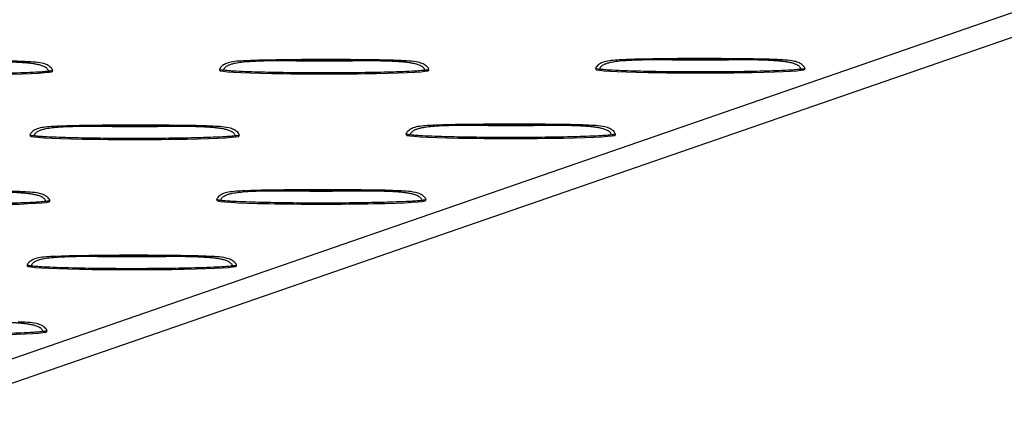
# Model space of a CAD drawing. Units: millimetres. Extents: x 0 to 420, y 0 to 297.
# Drawn here: x 356 to 383, y 117 to 128 of the extents above; entities that cross this region are included whole.
import ezdxf

# ---------------------------------------------------------------- set-up
doc = ezdxf.new("R2010")
doc.units = ezdxf.units.MM

msp = doc.modelspace()

# ---------------------------------------------------------------- linework, layer by layer
at = {"color": 7, "linetype": 'Continuous', "lineweight": 25}
for p, q in [((353.901, 117.66), (399.358, 133.401)), ((353.901, 116.99), (399.358, 132.73)), ((366.439, 126.462), (366.368, 126.467)), ((376.715, 126.489), (376.644, 126.494)), ((356.164, 126.435), (356.092, 126.44)), ((356.915, 126.176), (356.915, 126.202)), ((361.477, 126.229), (361.477, 126.203)), ((367.191, 126.203), (367.191, 126.229)), ((371.752, 126.257), (371.752, 126.23)), ((377.467, 126.23), (377.467, 126.257)), ((361.262, 124.67), (361.191, 124.674)), ((371.538, 124.697), (371.467, 124.701)), ((356.3, 124.437), (356.3, 124.41)), ((362.014, 124.41), (362.014, 124.437)), ((366.575, 124.464), (366.575, 124.437)), ((372.29, 124.437), (372.29, 124.464)), ((356.085, 122.877), (356.014, 122.881)), ((366.361, 122.904), (366.29, 122.908)), ((356.837, 122.617), (356.837, 122.644)), ((361.398, 122.671), (361.398, 122.644)), ((367.113, 122.644), (367.113, 122.671)), ((361.184, 121.111), (361.113, 121.116)), ((356.221, 120.878), (356.221, 120.852)), ((361.936, 120.852), (361.936, 120.878)), ((356.759, 119.059), (356.759, 119.086))]:
    msp.add_line(p, q, dxfattribs=at)
for centre in [(354.058, 126.176), (364.334, 126.203), (374.61, 126.23), (359.157, 124.41), (369.433, 124.437), (353.98, 122.617), (364.256, 122.644), (359.079, 120.852), (353.901, 119.059)]:
    msp.add_ellipse(centre, major_axis=(2.857, 0), ratio=0.034628, start_param=3.141483, end_param=6.283185, dxfattribs=at)
for points, knots in [([(356.164, 126.44), (356.065, 126.444), (355.81, 126.455), (355.343, 126.46), (354.628, 126.469), (353.701, 126.472), (352.801, 126.46), (352.232, 126.451), (352.033, 126.439), (352.019, 126.438)], [0, 0, 0, 0, 0.072075, 0.18519, 0.337856, 0.589401, 0.854249, 0.989325, 1, 1, 1, 1]), ([(356.092, 126.44), (356.082, 126.44), (356.072, 126.44), (356.03, 126.441), (355.998, 126.442), (355.934, 126.443), (355.902, 126.444), (355.839, 126.445), (355.807, 126.445), (355.743, 126.445), (355.711, 126.445), (355.663, 126.445), (355.647, 126.445), (355.615, 126.445), (355.599, 126.445), (355.552, 126.445), (355.52, 126.445), (355.456, 126.445), (355.424, 126.445), (355.377, 126.444), (355.361, 126.444), (355.329, 126.444), (355.313, 126.444), (355.297, 126.444)], [0, 0, 0, 0, 0.0192296, 0.0192296, 0.0794249, 0.0794249, 0.1396202, 0.1396202, 0.1998155, 0.1998155, 0.2600108, 0.2600108, 0.2900094, 0.2900094, 0.3200081, 0.3200081, 0.3800054, 0.3800054, 0.4400027, 0.4400027, 0.4700013, 0.4700013, 0.5, 0.5, 0.5, 0.5]), ([(355.297, 126.444), (355.313, 126.443), (355.329, 126.443), (355.361, 126.443), (355.377, 126.443), (355.424, 126.442), (355.456, 126.442), (355.52, 126.441), (355.552, 126.44), (355.599, 126.439), (355.615, 126.439), (355.647, 126.438), (355.663, 126.438), (355.711, 126.437), (355.743, 126.436), (355.807, 126.434), (355.839, 126.433), (355.903, 126.43), (355.934, 126.428), (355.998, 126.425), (356.03, 126.423), (356.078, 126.42), (356.094, 126.419), (356.127, 126.417), (356.143, 126.416), (356.192, 126.412), (356.225, 126.409), (356.29, 126.402), (356.322, 126.398), (356.386, 126.39), (356.417, 126.385), (356.465, 126.376), (356.481, 126.373), (356.515, 126.366), (356.531, 126.362), (356.58, 126.349), (356.612, 126.34), (356.66, 126.321), (356.676, 126.314), (356.699, 126.301), (356.707, 126.297), (356.722, 126.287), (356.73, 126.282), (356.745, 126.271), (356.752, 126.264), (356.766, 126.25), (356.772, 126.243), (356.784, 126.226), (356.789, 126.216), (356.796, 126.196), (356.798, 126.185), (356.798, 126.174)], [0, 0, 0, 0, 0.029999, 0.029999, 0.059997, 0.059997, 0.119995, 0.119995, 0.179992, 0.179992, 0.209991, 0.209991, 0.239989, 0.239989, 0.300185, 0.300185, 0.36038, 0.36038, 0.420575, 0.420575, 0.48077, 0.48077, 0.511237, 0.511237, 0.541704, 0.541704, 0.602638, 0.602638, 0.663572, 0.663572, 0.724506, 0.724506, 0.758943, 0.758943, 0.79338, 0.79338, 0.862253, 0.862253, 0.89669, 0.89669, 0.913908, 0.913908, 0.931127, 0.931127, 0.948345, 0.948345, 0.965563, 0.965563, 0.982782, 0.982782, 1, 1, 1, 1]), ([(362.279, 126.466), (362.133, 126.461), (361.926, 126.454), (361.678, 126.407), (361.567, 126.344), (361.51, 126.292), (361.487, 126.261), (361.478, 126.243), (361.477, 126.234), (361.477, 126.229)], [0, 0, 0, 0, 0.498134, 0.7046809, 0.8505917, 0.9312612, 0.9681692, 0.98481, 1, 1, 1, 1]), ([(361.593, 126.202), (361.593, 126.205), (361.593, 126.213), (361.595, 126.225), (361.599, 126.236), (361.604, 126.247), (361.612, 126.262), (361.625, 126.279), (361.649, 126.303), (361.684, 126.327), (361.739, 126.354), (361.813, 126.38), (361.931, 126.408), (362.095, 126.432), (362.28, 126.447), (362.467, 126.457), (362.656, 126.464), (362.83, 126.468), (362.981, 126.47), (363.057, 126.47), (363.095, 126.471)], [0, 0, 0, 0, 0.007813, 0.015548, 0.023284, 0.031089, 0.039014, 0.056008, 0.073819, 0.102951, 0.135681, 0.188543, 0.251512, 0.363026, 0.500039, 0.602206, 0.714312, 0.857145, 0.929398, 1, 1, 1, 1]), ([(366.44, 126.467), (366.341, 126.471), (366.086, 126.482), (365.619, 126.487), (364.903, 126.496), (363.977, 126.499), (363.077, 126.487), (362.508, 126.478), (362.309, 126.466), (362.294, 126.466)], [0, 0, 0, 0, 0.072075, 0.18519, 0.337856, 0.589401, 0.854249, 0.989325, 1, 1, 1, 1]), ([(362.294, 126.466), (362.296, 126.466), (362.561, 126.487), (362.828, 126.479), (363.095, 126.471)], [0, 0, 0, 0, 0.005595, 1, 1, 1, 1]), ([(363.095, 126.471), (363.507, 126.464), (363.92, 126.461), (364.747, 126.461), (365.16, 126.464), (365.573, 126.471)], [0, 0, 0, 0, 0.5, 0.5, 1, 1, 1, 1]), ([(366.368, 126.467), (366.358, 126.467), (366.348, 126.467), (366.306, 126.468), (366.274, 126.469), (366.21, 126.47), (366.178, 126.471), (366.115, 126.472), (366.083, 126.472), (366.019, 126.472), (365.987, 126.472), (365.939, 126.472), (365.923, 126.472), (365.891, 126.472), (365.875, 126.472), (365.828, 126.472), (365.796, 126.472), (365.732, 126.472), (365.7, 126.472), (365.652, 126.471), (365.637, 126.471), (365.605, 126.471), (365.589, 126.471), (365.573, 126.471)], [0, 0, 0, 0, 0.0192296, 0.0192296, 0.0794249, 0.0794249, 0.1396202, 0.1396202, 0.1998155, 0.1998155, 0.2600108, 0.2600108, 0.2900094, 0.2900094, 0.3200081, 0.3200081, 0.3800054, 0.3800054, 0.4400027, 0.4400027, 0.4700013, 0.4700013, 0.5, 0.5, 0.5, 0.5]), ([(365.573, 126.471), (365.589, 126.471), (365.605, 126.47), (365.637, 126.47), (365.652, 126.47), (365.7, 126.469), (365.732, 126.469), (365.796, 126.468), (365.828, 126.467), (365.875, 126.466), (365.891, 126.466), (365.923, 126.465), (365.939, 126.465), (365.987, 126.464), (366.019, 126.463), (366.083, 126.461), (366.115, 126.46), (366.178, 126.457), (366.21, 126.456), (366.274, 126.452), (366.306, 126.45), (366.354, 126.447), (366.37, 126.446), (366.403, 126.444), (366.419, 126.443), (366.468, 126.439), (366.501, 126.436), (366.566, 126.429), (366.598, 126.425), (366.662, 126.417), (366.693, 126.412), (366.74, 126.403), (366.757, 126.4), (366.791, 126.393), (366.807, 126.389), (366.856, 126.376), (366.888, 126.367), (366.936, 126.348), (366.952, 126.341), (366.975, 126.328), (366.983, 126.324), (366.998, 126.314), (367.006, 126.309), (367.021, 126.298), (367.028, 126.291), (367.042, 126.278), (367.048, 126.27), (367.06, 126.253), (367.065, 126.243), (367.072, 126.223), (367.074, 126.212), (367.074, 126.201)], [0, 0, 0, 0, 0.029999, 0.029999, 0.059997, 0.059997, 0.119995, 0.119995, 0.179992, 0.179992, 0.209991, 0.209991, 0.239989, 0.239989, 0.300185, 0.300185, 0.36038, 0.36038, 0.420575, 0.420575, 0.48077, 0.48077, 0.511237, 0.511237, 0.541704, 0.541704, 0.602638, 0.602638, 0.663572, 0.663572, 0.724506, 0.724506, 0.758943, 0.758943, 0.79338, 0.79338, 0.862253, 0.862253, 0.89669, 0.89669, 0.913908, 0.913908, 0.931127, 0.931127, 0.948345, 0.948345, 0.965563, 0.965563, 0.982782, 0.982782, 1, 1, 1, 1]), ([(367.191, 126.23), (367.19, 126.234), (367.188, 126.252), (367.164, 126.283), (367.117, 126.331), (367.032, 126.387), (366.789, 126.458), (366.571, 126.462), (366.4, 126.466)], [0, 0, 0, 0, 0.0145308, 0.063276, 0.1324651, 0.2499142, 0.4139839, 1, 1, 1, 1]), ([(372.555, 126.493), (372.409, 126.488), (372.202, 126.481), (371.954, 126.434), (371.843, 126.371), (371.786, 126.319), (371.763, 126.288), (371.754, 126.27), (371.753, 126.261), (371.752, 126.256)], [0, 0, 0, 0, 0.498134, 0.704681, 0.850592, 0.931261, 0.968169, 0.98481, 1, 1, 1, 1]), ([(371.869, 126.229), (371.869, 126.232), (371.869, 126.24), (371.871, 126.252), (371.875, 126.263), (371.88, 126.274), (371.888, 126.289), (371.901, 126.306), (371.925, 126.33), (371.96, 126.354), (372.015, 126.381), (372.089, 126.407), (372.207, 126.435), (372.371, 126.459), (372.556, 126.474), (372.742, 126.485), (372.932, 126.491), (373.106, 126.495), (373.257, 126.497), (373.333, 126.497), (373.37, 126.498)], [0, 0, 0, 0, 0.007813, 0.015548, 0.023284, 0.031089, 0.039014, 0.056008, 0.073819, 0.102951, 0.135681, 0.188543, 0.251512, 0.363026, 0.500039, 0.602206, 0.714312, 0.857145, 0.929398, 1, 1, 1, 1]), ([(376.716, 126.494), (376.617, 126.498), (376.362, 126.509), (375.894, 126.514), (375.179, 126.523), (374.253, 126.526), (373.353, 126.514), (372.784, 126.505), (372.585, 126.493), (372.57, 126.493)], [0, 0, 0, 0, 0.072075, 0.18519, 0.337856, 0.589401, 0.854249, 0.989325, 1, 1, 1, 1]), ([(372.57, 126.493), (372.572, 126.494), (372.837, 126.514), (373.104, 126.506), (373.37, 126.498)], [0, 0, 0, 0, 0.005595, 1, 1, 1, 1]), ([(373.37, 126.498), (373.783, 126.491), (374.196, 126.488), (375.023, 126.488), (375.436, 126.491), (375.849, 126.498)], [0, 0, 0, 0, 0.5, 0.5, 1, 1, 1, 1]), ([(376.644, 126.494), (376.634, 126.494), (376.624, 126.494), (376.582, 126.496), (376.55, 126.496), (376.486, 126.498), (376.454, 126.498), (376.39, 126.499), (376.358, 126.499), (376.295, 126.499), (376.263, 126.499), (376.215, 126.499), (376.199, 126.499), (376.167, 126.499), (376.151, 126.499), (376.103, 126.499), (376.072, 126.499), (376.008, 126.499), (375.976, 126.499), (375.928, 126.498), (375.912, 126.498), (375.881, 126.498), (375.865, 126.498), (375.849, 126.498)], [0, 0, 0, 0, 0.0192296, 0.0192296, 0.0794249, 0.0794249, 0.1396202, 0.1396202, 0.1998155, 0.1998155, 0.2600108, 0.2600108, 0.2900094, 0.2900094, 0.3200081, 0.3200081, 0.3800054, 0.3800054, 0.4400027, 0.4400027, 0.4700013, 0.4700013, 0.5, 0.5, 0.5, 0.5]), ([(375.849, 126.498), (375.865, 126.498), (375.881, 126.497), (375.912, 126.497), (375.928, 126.497), (375.976, 126.496), (376.008, 126.496), (376.072, 126.495), (376.103, 126.495), (376.151, 126.494), (376.167, 126.493), (376.199, 126.492), (376.215, 126.492), (376.263, 126.491), (376.295, 126.49), (376.359, 126.488), (376.39, 126.487), (376.454, 126.484), (376.486, 126.483), (376.55, 126.479), (376.582, 126.477), (376.63, 126.474), (376.646, 126.473), (376.678, 126.471), (376.695, 126.47), (376.744, 126.466), (376.776, 126.463), (376.842, 126.456), (376.874, 126.452), (376.937, 126.444), (376.969, 126.439), (377.016, 126.43), (377.033, 126.427), (377.067, 126.42), (377.083, 126.416), (377.132, 126.404), (377.164, 126.394), (377.212, 126.375), (377.228, 126.368), (377.251, 126.356), (377.259, 126.351), (377.274, 126.342), (377.282, 126.336), (377.297, 126.325), (377.304, 126.319), (377.318, 126.305), (377.324, 126.297), (377.336, 126.28), (377.34, 126.27), (377.347, 126.25), (377.349, 126.239), (377.349, 126.228)], [0, 0, 0, 0, 0.029999, 0.029999, 0.059997, 0.059997, 0.119995, 0.119995, 0.179992, 0.179992, 0.209991, 0.209991, 0.239989, 0.239989, 0.300185, 0.300185, 0.36038, 0.36038, 0.420575, 0.420575, 0.48077, 0.48077, 0.511237, 0.511237, 0.541704, 0.541704, 0.602638, 0.602638, 0.663572, 0.663572, 0.724506, 0.724506, 0.758943, 0.758943, 0.79338, 0.79338, 0.862253, 0.862253, 0.89669, 0.89669, 0.913908, 0.913908, 0.931127, 0.931127, 0.948345, 0.948345, 0.965563, 0.965563, 0.982782, 0.982782, 1, 1, 1, 1]), ([(377.467, 126.257), (377.466, 126.261), (377.464, 126.279), (377.44, 126.311), (377.393, 126.358), (377.308, 126.414), (377.065, 126.485), (376.847, 126.489), (376.676, 126.493)], [0, 0, 0, 0, 0.0145308, 0.063276, 0.1324651, 0.2499142, 0.4139839, 1, 1, 1, 1]), ([(356.798, 126.174), (356.743, 126.168), (356.687, 126.163), (356.574, 126.155), (356.518, 126.152), (356.347, 126.143), (356.234, 126.138), (355.891, 126.126), (355.662, 126.12), (355.203, 126.111), (354.974, 126.108), (354.516, 126.104), (354.286, 126.103), (353.828, 126.103), (353.599, 126.104), (353.14, 126.108), (352.91, 126.111), (352.452, 126.12), (352.223, 126.126), (351.881, 126.138), (351.768, 126.143), (351.598, 126.152), (351.541, 126.155), (351.457, 126.161), (351.429, 126.164), (351.373, 126.168), (351.345, 126.171), (351.317, 126.174)], [0, 0, 0, 0, 0.03125, 0.03125, 0.0625, 0.0625, 0.125, 0.125, 0.25, 0.25, 0.375, 0.375, 0.5, 0.5, 0.625, 0.625, 0.75, 0.75, 0.875, 0.875, 0.9375, 0.9375, 0.96875, 0.96875, 0.984375, 0.984375, 1, 1, 1, 1]), ([(356.915, 126.203), (356.914, 126.207), (356.912, 126.225), (356.888, 126.256), (356.841, 126.303), (356.756, 126.36), (356.513, 126.431), (356.295, 126.435), (356.124, 126.439)], [0, 0, 0, 0, 0.014531, 0.063276, 0.132465, 0.249914, 0.413984, 1, 1, 1, 1]), ([(356.915, 126.202), (356.915, 126.202), (356.916, 126.201), (356.913, 126.199), (356.905, 126.193), (356.868, 126.183), (356.828, 126.178), (356.798, 126.174)], [0, 0, 0, 0, 0.000573, 0.070676, 0.149021, 0.3513, 1, 1, 1, 1]), ([(361.593, 126.202), (361.562, 126.205), (361.523, 126.21), (361.487, 126.22), (361.478, 126.226), (361.477, 126.228), (361.477, 126.229)], [0, 0, 0, 0, 0.649062, 0.851494, 0.929999, 1, 1, 1, 1]), ([(367.074, 126.201), (367.019, 126.195), (366.963, 126.19), (366.85, 126.182), (366.794, 126.179), (366.623, 126.17), (366.509, 126.165), (366.167, 126.153), (365.937, 126.147), (365.479, 126.138), (365.25, 126.135), (364.792, 126.131), (364.562, 126.131), (364.104, 126.131), (363.874, 126.131), (363.416, 126.135), (363.186, 126.138), (362.728, 126.147), (362.499, 126.153), (362.157, 126.165), (362.044, 126.17), (361.874, 126.179), (361.817, 126.182), (361.733, 126.188), (361.705, 126.191), (361.649, 126.196), (361.621, 126.198), (361.593, 126.202)], [0, 0, 0, 0, 0.03125, 0.03125, 0.0625, 0.0625, 0.125, 0.125, 0.25, 0.25, 0.375, 0.375, 0.5, 0.5, 0.625, 0.625, 0.75, 0.75, 0.875, 0.875, 0.9375, 0.9375, 0.96875, 0.96875, 0.984375, 0.984375, 1, 1, 1, 1]), ([(367.191, 126.229), (367.191, 126.229), (367.191, 126.228), (367.189, 126.226), (367.181, 126.22), (367.144, 126.21), (367.104, 126.205), (367.074, 126.201)], [0, 0, 0, 0, 0.000573, 0.070676, 0.149021, 0.3513, 1, 1, 1, 1]), ([(371.869, 126.229), (371.838, 126.232), (371.798, 126.237), (371.763, 126.248), (371.754, 126.253), (371.753, 126.255), (371.752, 126.257)], [0, 0, 0, 0, 0.649062, 0.851494, 0.929999, 1, 1, 1, 1]), ([(377.349, 126.228), (377.295, 126.222), (377.239, 126.218), (377.126, 126.209), (377.07, 126.206), (376.899, 126.197), (376.785, 126.192), (376.443, 126.18), (376.213, 126.174), (375.755, 126.165), (375.526, 126.162), (375.068, 126.159), (374.838, 126.158), (374.38, 126.158), (374.15, 126.159), (373.692, 126.162), (373.462, 126.165), (373.004, 126.174), (372.775, 126.18), (372.433, 126.192), (372.319, 126.197), (372.15, 126.206), (372.093, 126.209), (372.009, 126.216), (371.98, 126.218), (371.924, 126.223), (371.896, 126.225), (371.869, 126.229)], [0, 0, 0, 0, 0.03125, 0.03125, 0.0625, 0.0625, 0.125, 0.125, 0.25, 0.25, 0.375, 0.375, 0.5, 0.5, 0.625, 0.625, 0.75, 0.75, 0.875, 0.875, 0.9375, 0.9375, 0.96875, 0.96875, 0.984375, 0.984375, 1, 1, 1, 1]), ([(377.467, 126.257), (377.467, 126.257), (377.467, 126.255), (377.465, 126.253), (377.457, 126.247), (377.42, 126.237), (377.38, 126.232), (377.349, 126.228)], [0, 0, 0, 0, 0.000573, 0.070676, 0.149021, 0.3513, 1, 1, 1, 1]), ([(357.102, 124.673), (356.956, 124.668), (356.749, 124.662), (356.501, 124.615), (356.39, 124.551), (356.333, 124.5), (356.31, 124.468), (356.301, 124.45), (356.3, 124.441), (356.3, 124.437)], [0, 0, 0, 0, 0.498134, 0.7046809, 0.8505917, 0.9312612, 0.9681692, 0.98481, 1, 1, 1, 1]), ([(356.416, 124.409), (356.416, 124.413), (356.416, 124.42), (356.418, 124.432), (356.422, 124.443), (356.427, 124.454), (356.435, 124.469), (356.448, 124.487), (356.472, 124.51), (356.507, 124.534), (356.562, 124.561), (356.636, 124.587), (356.754, 124.615), (356.918, 124.639), (357.103, 124.655), (357.289, 124.665), (357.479, 124.671), (357.653, 124.675), (357.804, 124.677), (357.88, 124.678), (357.918, 124.678)], [0, 0, 0, 0, 0.0078128, 0.0155477, 0.0232839, 0.0310886, 0.0390139, 0.0560077, 0.0738192, 0.1029513, 0.135681, 0.188543, 0.2515124, 0.3630264, 0.5000385, 0.6022064, 0.7143121, 0.8571445, 0.9293983, 1, 1, 1, 1]), ([(361.263, 124.674), (361.164, 124.679), (360.909, 124.69), (360.442, 124.695), (359.726, 124.703), (358.8, 124.706), (357.9, 124.694), (357.331, 124.685), (357.132, 124.674), (357.117, 124.673)], [0, 0, 0, 0, 0.072075, 0.18519, 0.337856, 0.589401, 0.854249, 0.989325, 1, 1, 1, 1]), ([(357.117, 124.674), (357.119, 124.674), (357.384, 124.694), (357.651, 124.686), (357.918, 124.678)], [0, 0, 0, 0, 0.005595, 1, 1, 1, 1]), ([(357.918, 124.678), (358.33, 124.671), (358.743, 124.668), (359.57, 124.668), (359.983, 124.671), (360.396, 124.678)], [0, 0, 0, 0, 0.5, 0.5, 1, 1, 1, 1]), ([(361.191, 124.674), (361.181, 124.674), (361.171, 124.675), (361.129, 124.676), (361.097, 124.677), (361.033, 124.678), (361.001, 124.678), (360.937, 124.679), (360.906, 124.679), (360.842, 124.679), (360.81, 124.68), (360.762, 124.68), (360.746, 124.68), (360.714, 124.68), (360.698, 124.68), (360.651, 124.68), (360.619, 124.679), (360.555, 124.679), (360.523, 124.679), (360.475, 124.679), (360.46, 124.678), (360.428, 124.678), (360.412, 124.678), (360.396, 124.678)], [0, 0, 0, 0, 0.0192296, 0.0192296, 0.0794249, 0.0794249, 0.1396202, 0.1396202, 0.1998155, 0.1998155, 0.2600108, 0.2600108, 0.2900094, 0.2900094, 0.3200081, 0.3200081, 0.3800054, 0.3800054, 0.4400027, 0.4400027, 0.4700013, 0.4700013, 0.5, 0.5, 0.5, 0.5]), ([(360.396, 124.678), (360.412, 124.678), (360.428, 124.678), (360.46, 124.677), (360.475, 124.677), (360.523, 124.677), (360.555, 124.676), (360.619, 124.675), (360.651, 124.675), (360.698, 124.674), (360.714, 124.673), (360.746, 124.673), (360.762, 124.672), (360.81, 124.671), (360.842, 124.67), (360.906, 124.668), (360.938, 124.667), (361.001, 124.664), (361.033, 124.663), (361.097, 124.66), (361.129, 124.658), (361.177, 124.655), (361.193, 124.654), (361.225, 124.651), (361.242, 124.65), (361.291, 124.646), (361.324, 124.643), (361.389, 124.636), (361.421, 124.632), (361.485, 124.624), (361.516, 124.619), (361.563, 124.611), (361.58, 124.607), (361.614, 124.6), (361.63, 124.596), (361.679, 124.584), (361.711, 124.574), (361.759, 124.555), (361.775, 124.548), (361.798, 124.536), (361.806, 124.531), (361.821, 124.522), (361.829, 124.517), (361.844, 124.505), (361.851, 124.499), (361.865, 124.485), (361.871, 124.477), (361.883, 124.46), (361.888, 124.451), (361.895, 124.43), (361.897, 124.42), (361.897, 124.409)], [0, 0, 0, 0, 0.029999, 0.029999, 0.059997, 0.059997, 0.119995, 0.119995, 0.179992, 0.179992, 0.209991, 0.209991, 0.239989, 0.239989, 0.300185, 0.300185, 0.36038, 0.36038, 0.420575, 0.420575, 0.48077, 0.48077, 0.511237, 0.511237, 0.541704, 0.541704, 0.602638, 0.602638, 0.663572, 0.663572, 0.724506, 0.724506, 0.758943, 0.758943, 0.79338, 0.79338, 0.862253, 0.862253, 0.89669, 0.89669, 0.913908, 0.913908, 0.931127, 0.931127, 0.948345, 0.948345, 0.965563, 0.965563, 0.982782, 0.982782, 1, 1, 1, 1]), ([(362.014, 124.437), (362.013, 124.441), (362.011, 124.459), (361.987, 124.491), (361.94, 124.538), (361.855, 124.594), (361.612, 124.665), (361.394, 124.67), (361.223, 124.673)], [0, 0, 0, 0, 0.014531, 0.063276, 0.132465, 0.249914, 0.413984, 1, 1, 1, 1]), ([(367.378, 124.7), (367.232, 124.696), (367.025, 124.689), (366.777, 124.642), (366.666, 124.579), (366.609, 124.527), (366.586, 124.495), (366.577, 124.477), (366.576, 124.468), (366.575, 124.464)], [0, 0, 0, 0, 0.498134, 0.7046809, 0.8505917, 0.9312612, 0.9681692, 0.98481, 1, 1, 1, 1]), ([(366.692, 124.436), (366.692, 124.44), (366.692, 124.448), (366.694, 124.459), (366.698, 124.47), (366.703, 124.481), (366.711, 124.496), (366.724, 124.514), (366.748, 124.537), (366.783, 124.561), (366.837, 124.588), (366.912, 124.614), (367.03, 124.642), (367.194, 124.666), (367.379, 124.682), (367.565, 124.692), (367.755, 124.698), (367.928, 124.702), (368.08, 124.704), (368.156, 124.705), (368.193, 124.705)], [0, 0, 0, 0, 0.007813, 0.015548, 0.023284, 0.031089, 0.039014, 0.056008, 0.073819, 0.102951, 0.135681, 0.188543, 0.251512, 0.363026, 0.500039, 0.602206, 0.714312, 0.857145, 0.929398, 1, 1, 1, 1]), ([(371.539, 124.701), (371.44, 124.706), (371.185, 124.717), (370.717, 124.722), (370.002, 124.73), (369.076, 124.733), (368.176, 124.721), (367.607, 124.712), (367.408, 124.701), (367.393, 124.7)], [0, 0, 0, 0, 0.072075, 0.18519, 0.337856, 0.589401, 0.854249, 0.989325, 1, 1, 1, 1]), ([(367.393, 124.701), (367.395, 124.701), (367.66, 124.721), (367.927, 124.713), (368.193, 124.705)], [0, 0, 0, 0, 0.005595, 1, 1, 1, 1]), ([(368.193, 124.705), (368.606, 124.698), (369.019, 124.695), (369.846, 124.695), (370.259, 124.698), (370.672, 124.705)], [0, 0, 0, 0, 0.5, 0.5, 1, 1, 1, 1]), ([(371.467, 124.701), (371.457, 124.701), (371.447, 124.702), (371.405, 124.703), (371.373, 124.704), (371.309, 124.705), (371.277, 124.705), (371.213, 124.706), (371.181, 124.706), (371.118, 124.707), (371.086, 124.707), (371.038, 124.707), (371.022, 124.707), (370.99, 124.707), (370.974, 124.707), (370.926, 124.707), (370.895, 124.706), (370.831, 124.706), (370.799, 124.706), (370.751, 124.706), (370.735, 124.706), (370.704, 124.705), (370.688, 124.705), (370.672, 124.705)], [0, 0, 0, 0, 0.0192296, 0.0192296, 0.0794249, 0.0794249, 0.1396202, 0.1396202, 0.1998155, 0.1998155, 0.2600108, 0.2600108, 0.2900094, 0.2900094, 0.3200081, 0.3200081, 0.3800054, 0.3800054, 0.4400027, 0.4400027, 0.4700013, 0.4700013, 0.5, 0.5, 0.5, 0.5]), ([(370.672, 124.705), (370.688, 124.705), (370.704, 124.705), (370.735, 124.704), (370.751, 124.704), (370.799, 124.704), (370.831, 124.703), (370.895, 124.702), (370.926, 124.702), (370.974, 124.701), (370.99, 124.7), (371.022, 124.7), (371.038, 124.699), (371.086, 124.698), (371.118, 124.697), (371.181, 124.695), (371.213, 124.694), (371.277, 124.691), (371.309, 124.69), (371.373, 124.687), (371.405, 124.685), (371.453, 124.682), (371.469, 124.681), (371.501, 124.678), (371.518, 124.677), (371.567, 124.673), (371.599, 124.67), (371.665, 124.663), (371.697, 124.66), (371.76, 124.651), (371.792, 124.646), (371.839, 124.638), (371.856, 124.634), (371.89, 124.627), (371.906, 124.623), (371.955, 124.611), (371.987, 124.601), (372.035, 124.582), (372.051, 124.575), (372.074, 124.563), (372.082, 124.558), (372.097, 124.549), (372.105, 124.544), (372.12, 124.532), (372.127, 124.526), (372.141, 124.512), (372.147, 124.504), (372.158, 124.487), (372.163, 124.478), (372.17, 124.457), (372.172, 124.447), (372.172, 124.436)], [0, 0, 0, 0, 0.029999, 0.029999, 0.059997, 0.059997, 0.119995, 0.119995, 0.179992, 0.179992, 0.209991, 0.209991, 0.239989, 0.239989, 0.300185, 0.300185, 0.36038, 0.36038, 0.420575, 0.420575, 0.48077, 0.48077, 0.511237, 0.511237, 0.541704, 0.541704, 0.602638, 0.602638, 0.663572, 0.663572, 0.724506, 0.724506, 0.758943, 0.758943, 0.79338, 0.79338, 0.862253, 0.862253, 0.89669, 0.89669, 0.913908, 0.913908, 0.931127, 0.931127, 0.948345, 0.948345, 0.965563, 0.965563, 0.982782, 0.982782, 1, 1, 1, 1]), ([(372.29, 124.464), (372.289, 124.468), (372.287, 124.486), (372.263, 124.518), (372.216, 124.565), (372.131, 124.621), (371.888, 124.692), (371.67, 124.697), (371.499, 124.7)], [0, 0, 0, 0, 0.014531, 0.063276, 0.132465, 0.249914, 0.413984, 1, 1, 1, 1]), ([(356.416, 124.409), (356.385, 124.413), (356.346, 124.417), (356.31, 124.428), (356.301, 124.433), (356.3, 124.436), (356.3, 124.437)], [0, 0, 0, 0, 0.649062, 0.851494, 0.929999, 1, 1, 1, 1]), ([(361.897, 124.409), (361.842, 124.402), (361.786, 124.398), (361.673, 124.39), (361.617, 124.386), (361.446, 124.377), (361.332, 124.372), (360.99, 124.36), (360.76, 124.354), (360.302, 124.346), (360.073, 124.343), (359.615, 124.339), (359.385, 124.338), (358.927, 124.338), (358.697, 124.339), (358.239, 124.343), (358.009, 124.346), (357.551, 124.354), (357.322, 124.36), (356.98, 124.372), (356.867, 124.377), (356.697, 124.386), (356.64, 124.39), (356.556, 124.396), (356.527, 124.398), (356.471, 124.403), (356.444, 124.406), (356.416, 124.409)], [0, 0, 0, 0, 0.03125, 0.03125, 0.0625, 0.0625, 0.125, 0.125, 0.25, 0.25, 0.375, 0.375, 0.5, 0.5, 0.625, 0.625, 0.75, 0.75, 0.875, 0.875, 0.9375, 0.9375, 0.96875, 0.96875, 0.984375, 0.984375, 1, 1, 1, 1]), ([(362.014, 124.437), (362.014, 124.437), (362.014, 124.436), (362.012, 124.433), (362.004, 124.428), (361.967, 124.417), (361.927, 124.412), (361.897, 124.409)], [0, 0, 0, 0, 0.000573, 0.070676, 0.149021, 0.3513, 1, 1, 1, 1]), ([(366.692, 124.436), (366.661, 124.44), (366.621, 124.445), (366.586, 124.455), (366.577, 124.46), (366.576, 124.463), (366.575, 124.464)], [0, 0, 0, 0, 0.649062, 0.851494, 0.929999, 1, 1, 1, 1]), ([(372.172, 124.436), (372.118, 124.429), (372.062, 124.425), (371.949, 124.417), (371.892, 124.413), (371.722, 124.404), (371.608, 124.399), (371.266, 124.387), (371.036, 124.381), (370.578, 124.373), (370.349, 124.37), (369.89, 124.366), (369.661, 124.365), (369.203, 124.365), (368.973, 124.366), (368.515, 124.37), (368.285, 124.373), (367.827, 124.381), (367.598, 124.387), (367.256, 124.399), (367.142, 124.404), (366.972, 124.413), (366.916, 124.417), (366.831, 124.423), (366.803, 124.425), (366.747, 124.43), (366.719, 124.433), (366.692, 124.436)], [0, 0, 0, 0, 0.03125, 0.03125, 0.0625, 0.0625, 0.125, 0.125, 0.25, 0.25, 0.375, 0.375, 0.5, 0.5, 0.625, 0.625, 0.75, 0.75, 0.875, 0.875, 0.9375, 0.9375, 0.96875, 0.96875, 0.984375, 0.984375, 1, 1, 1, 1]), ([(372.29, 124.464), (372.29, 124.464), (372.29, 124.463), (372.288, 124.46), (372.28, 124.455), (372.243, 124.444), (372.203, 124.439), (372.172, 124.436)], [0, 0, 0, 0, 0.000573, 0.070676, 0.149021, 0.3513, 1, 1, 1, 1]), ([(356.086, 122.882), (355.987, 122.886), (355.732, 122.897), (355.264, 122.902), (354.549, 122.91), (353.623, 122.914), (352.723, 122.901), (352.154, 122.892), (351.955, 122.881), (351.94, 122.88)], [0, 0, 0, 0, 0.072075, 0.18519, 0.337856, 0.589401, 0.854249, 0.989325, 1, 1, 1, 1]), ([(356.014, 122.881), (356.004, 122.882), (355.994, 122.882), (355.952, 122.883), (355.92, 122.884), (355.856, 122.885), (355.824, 122.885), (355.76, 122.886), (355.728, 122.886), (355.665, 122.887), (355.633, 122.887), (355.585, 122.887), (355.569, 122.887), (355.537, 122.887), (355.521, 122.887), (355.473, 122.887), (355.442, 122.887), (355.378, 122.886), (355.346, 122.886), (355.298, 122.886), (355.282, 122.886), (355.251, 122.886), (355.235, 122.885), (355.219, 122.885)], [0, 0, 0, 0, 0.0192296, 0.0192296, 0.0794249, 0.0794249, 0.1396202, 0.1396202, 0.1998155, 0.1998155, 0.2600108, 0.2600108, 0.2900094, 0.2900094, 0.3200081, 0.3200081, 0.3800054, 0.3800054, 0.4400027, 0.4400027, 0.4700013, 0.4700013, 0.5, 0.5, 0.5, 0.5]), ([(355.219, 122.885), (355.235, 122.885), (355.251, 122.885), (355.282, 122.885), (355.298, 122.885), (355.346, 122.884), (355.378, 122.884), (355.442, 122.883), (355.473, 122.882), (355.521, 122.881), (355.537, 122.881), (355.569, 122.88), (355.585, 122.88), (355.633, 122.878), (355.665, 122.877), (355.729, 122.875), (355.76, 122.874), (355.824, 122.872), (355.856, 122.87), (355.92, 122.867), (355.952, 122.865), (356, 122.862), (356.016, 122.861), (356.048, 122.858), (356.065, 122.857), (356.114, 122.853), (356.147, 122.85), (356.212, 122.844), (356.244, 122.84), (356.308, 122.831), (356.339, 122.826), (356.386, 122.818), (356.403, 122.815), (356.437, 122.807), (356.453, 122.804), (356.502, 122.791), (356.534, 122.781), (356.582, 122.763), (356.598, 122.755), (356.621, 122.743), (356.629, 122.739), (356.644, 122.729), (356.652, 122.724), (356.667, 122.712), (356.674, 122.706), (356.688, 122.692), (356.694, 122.684), (356.706, 122.667), (356.711, 122.658), (356.718, 122.638), (356.719, 122.627), (356.719, 122.616)], [0, 0, 0, 0, 0.029999, 0.029999, 0.059997, 0.059997, 0.119995, 0.119995, 0.179992, 0.179992, 0.209991, 0.209991, 0.239989, 0.239989, 0.300185, 0.300185, 0.36038, 0.36038, 0.420575, 0.420575, 0.48077, 0.48077, 0.511237, 0.511237, 0.541704, 0.541704, 0.602638, 0.602638, 0.663572, 0.663572, 0.724506, 0.724506, 0.758943, 0.758943, 0.79338, 0.79338, 0.862253, 0.862253, 0.89669, 0.89669, 0.913908, 0.913908, 0.931127, 0.931127, 0.948345, 0.948345, 0.965563, 0.965563, 0.982782, 0.982782, 1, 1, 1, 1]), ([(356.837, 122.644), (356.836, 122.648), (356.834, 122.667), (356.81, 122.698), (356.763, 122.745), (356.678, 122.802), (356.435, 122.873), (356.217, 122.877), (356.046, 122.88)], [0, 0, 0, 0, 0.014531, 0.063276, 0.132465, 0.249914, 0.413984, 1, 1, 1, 1]), ([(362.201, 122.908), (362.055, 122.903), (361.848, 122.896), (361.6, 122.849), (361.489, 122.786), (361.432, 122.734), (361.409, 122.703), (361.4, 122.685), (361.399, 122.675), (361.398, 122.671)], [0, 0, 0, 0, 0.498134, 0.704681, 0.850592, 0.931261, 0.968169, 0.98481, 1, 1, 1, 1]), ([(361.515, 122.643), (361.515, 122.647), (361.515, 122.655), (361.517, 122.666), (361.521, 122.678), (361.525, 122.689), (361.534, 122.703), (361.547, 122.721), (361.571, 122.744), (361.606, 122.768), (361.66, 122.796), (361.735, 122.821), (361.853, 122.849), (362.017, 122.873), (362.202, 122.889), (362.388, 122.899), (362.578, 122.906), (362.751, 122.909), (362.903, 122.911), (362.979, 122.912), (363.016, 122.912)], [0, 0, 0, 0, 0.007813, 0.015548, 0.023284, 0.031089, 0.039014, 0.056008, 0.073819, 0.102951, 0.135681, 0.188543, 0.251512, 0.363026, 0.500039, 0.602206, 0.714312, 0.857145, 0.929398, 1, 1, 1, 1]), ([(366.362, 122.909), (366.262, 122.913), (366.008, 122.924), (365.54, 122.929), (364.825, 122.937), (363.899, 122.941), (362.999, 122.928), (362.43, 122.919), (362.231, 122.908), (362.216, 122.907)], [0, 0, 0, 0, 0.072075, 0.18519, 0.337856, 0.589401, 0.854249, 0.989325, 1, 1, 1, 1]), ([(362.216, 122.908), (362.218, 122.908), (362.483, 122.929), (362.75, 122.921), (363.016, 122.912)], [0, 0, 0, 0, 0.005595, 1, 1, 1, 1]), ([(363.016, 122.912), (363.429, 122.905), (363.842, 122.902), (364.669, 122.902), (365.082, 122.905), (365.495, 122.912)], [0, 0, 0, 0, 0.5, 0.5, 1, 1, 1, 1]), ([(366.29, 122.908), (366.28, 122.909), (366.27, 122.909), (366.228, 122.91), (366.196, 122.911), (366.132, 122.912), (366.1, 122.913), (366.036, 122.913), (366.004, 122.914), (365.941, 122.914), (365.909, 122.914), (365.861, 122.914), (365.845, 122.914), (365.813, 122.914), (365.797, 122.914), (365.749, 122.914), (365.718, 122.914), (365.654, 122.914), (365.622, 122.913), (365.574, 122.913), (365.558, 122.913), (365.527, 122.913), (365.511, 122.912), (365.495, 122.912)], [0, 0, 0, 0, 0.0192296, 0.0192296, 0.0794249, 0.0794249, 0.1396202, 0.1396202, 0.1998155, 0.1998155, 0.2600108, 0.2600108, 0.2900094, 0.2900094, 0.3200081, 0.3200081, 0.3800054, 0.3800054, 0.4400027, 0.4400027, 0.4700013, 0.4700013, 0.5, 0.5, 0.5, 0.5]), ([(365.495, 122.912), (365.511, 122.912), (365.527, 122.912), (365.558, 122.912), (365.574, 122.912), (365.622, 122.911), (365.654, 122.911), (365.718, 122.91), (365.749, 122.909), (365.797, 122.908), (365.813, 122.908), (365.845, 122.907), (365.861, 122.907), (365.909, 122.905), (365.941, 122.904), (366.004, 122.902), (366.036, 122.901), (366.1, 122.899), (366.132, 122.897), (366.196, 122.894), (366.228, 122.892), (366.276, 122.889), (366.292, 122.888), (366.324, 122.886), (366.341, 122.884), (366.39, 122.88), (366.422, 122.877), (366.487, 122.871), (366.52, 122.867), (366.583, 122.858), (366.615, 122.853), (366.662, 122.845), (366.679, 122.842), (366.713, 122.834), (366.729, 122.831), (366.778, 122.818), (366.81, 122.808), (366.858, 122.79), (366.874, 122.783), (366.897, 122.77), (366.905, 122.766), (366.92, 122.756), (366.928, 122.751), (366.943, 122.739), (366.95, 122.733), (366.964, 122.719), (366.97, 122.712), (366.981, 122.695), (366.986, 122.685), (366.993, 122.665), (366.995, 122.654), (366.995, 122.643)], [0, 0, 0, 0, 0.029999, 0.029999, 0.059997, 0.059997, 0.119995, 0.119995, 0.179992, 0.179992, 0.209991, 0.209991, 0.239989, 0.239989, 0.300185, 0.300185, 0.36038, 0.36038, 0.420575, 0.420575, 0.48077, 0.48077, 0.511237, 0.511237, 0.541704, 0.541704, 0.602638, 0.602638, 0.663572, 0.663572, 0.724506, 0.724506, 0.758943, 0.758943, 0.79338, 0.79338, 0.862253, 0.862253, 0.89669, 0.89669, 0.913908, 0.913908, 0.931127, 0.931127, 0.948345, 0.948345, 0.965563, 0.965563, 0.982782, 0.982782, 1, 1, 1, 1]), ([(367.113, 122.671), (367.112, 122.675), (367.11, 122.694), (367.086, 122.725), (367.039, 122.772), (366.954, 122.829), (366.711, 122.9), (366.493, 122.904), (366.322, 122.907)], [0, 0, 0, 0, 0.014531, 0.063276, 0.132465, 0.249914, 0.413984, 1, 1, 1, 1]), ([(356.719, 122.616), (356.665, 122.61), (356.609, 122.605), (356.496, 122.597), (356.44, 122.594), (356.269, 122.584), (356.155, 122.58), (355.813, 122.567), (355.583, 122.562), (355.125, 122.553), (354.896, 122.55), (354.438, 122.546), (354.208, 122.545), (353.75, 122.545), (353.52, 122.546), (353.062, 122.55), (352.832, 122.553), (352.374, 122.562), (352.145, 122.567), (351.803, 122.58), (351.689, 122.584), (351.52, 122.594), (351.463, 122.597), (351.379, 122.603), (351.35, 122.605), (351.294, 122.61), (351.267, 122.613), (351.239, 122.616)], [0, 0, 0, 0, 0.03125, 0.03125, 0.0625, 0.0625, 0.125, 0.125, 0.25, 0.25, 0.375, 0.375, 0.5, 0.5, 0.625, 0.625, 0.75, 0.75, 0.875, 0.875, 0.9375, 0.9375, 0.96875, 0.96875, 0.984375, 0.984375, 1, 1, 1, 1]), ([(356.837, 122.644), (356.837, 122.644), (356.837, 122.643), (356.835, 122.64), (356.827, 122.635), (356.79, 122.625), (356.75, 122.62), (356.719, 122.616)], [0, 0, 0, 0, 0.000573, 0.070676, 0.149021, 0.3513, 1, 1, 1, 1]), ([(361.515, 122.643), (361.484, 122.647), (361.444, 122.652), (361.409, 122.662), (361.4, 122.667), (361.399, 122.67), (361.398, 122.671)], [0, 0, 0, 0, 0.649062, 0.851494, 0.929999, 1, 1, 1, 1]), ([(366.995, 122.643), (366.941, 122.637), (366.885, 122.632), (366.772, 122.624), (366.715, 122.621), (366.545, 122.611), (366.431, 122.607), (366.089, 122.594), (365.859, 122.589), (365.401, 122.58), (365.172, 122.577), (364.713, 122.573), (364.484, 122.572), (364.026, 122.572), (363.796, 122.573), (363.338, 122.577), (363.108, 122.58), (362.65, 122.589), (362.421, 122.594), (362.079, 122.607), (361.965, 122.612), (361.795, 122.621), (361.739, 122.624), (361.654, 122.63), (361.626, 122.632), (361.57, 122.637), (361.542, 122.64), (361.515, 122.643)], [0, 0, 0, 0, 0.03125, 0.03125, 0.0625, 0.0625, 0.125, 0.125, 0.25, 0.25, 0.375, 0.375, 0.5, 0.5, 0.625, 0.625, 0.75, 0.75, 0.875, 0.875, 0.9375, 0.9375, 0.96875, 0.96875, 0.984375, 0.984375, 1, 1, 1, 1]), ([(367.113, 122.671), (367.113, 122.671), (367.113, 122.67), (367.111, 122.667), (367.103, 122.662), (367.066, 122.652), (367.026, 122.647), (366.995, 122.643)], [0, 0, 0, 0, 0.0005726, 0.0706759, 0.149021, 0.3512999, 1, 1, 1, 1]), ([(357.024, 121.115), (356.878, 121.11), (356.671, 121.103), (356.423, 121.056), (356.312, 120.993), (356.255, 120.941), (356.232, 120.91), (356.223, 120.892), (356.222, 120.883), (356.221, 120.878)], [0, 0, 0, 0, 0.498134, 0.7046809, 0.8505917, 0.9312612, 0.9681692, 0.98481, 1, 1, 1, 1]), ([(356.338, 120.85), (356.338, 120.854), (356.338, 120.862), (356.34, 120.874), (356.344, 120.885), (356.348, 120.896), (356.357, 120.911), (356.37, 120.928), (356.394, 120.952), (356.429, 120.976), (356.483, 121.003), (356.558, 121.029), (356.676, 121.057), (356.84, 121.081), (357.025, 121.096), (357.211, 121.106), (357.401, 121.113), (357.574, 121.117), (357.726, 121.119), (357.802, 121.119), (357.839, 121.12)], [0, 0, 0, 0, 0.007813, 0.015548, 0.023284, 0.031089, 0.039014, 0.056008, 0.073819, 0.102951, 0.135681, 0.188543, 0.251512, 0.363026, 0.500039, 0.602206, 0.714312, 0.857145, 0.929398, 1, 1, 1, 1]), ([(361.184, 121.116), (361.085, 121.12), (360.831, 121.131), (360.363, 121.136), (359.648, 121.145), (358.722, 121.148), (357.822, 121.136), (357.253, 121.127), (357.054, 121.115), (357.039, 121.114)], [0, 0, 0, 0, 0.072075, 0.18519, 0.337856, 0.589401, 0.854249, 0.989325, 1, 1, 1, 1]), ([(357.039, 121.115), (357.041, 121.115), (357.306, 121.136), (357.573, 121.128), (357.839, 121.12)], [0, 0, 0, 0, 0.005595, 1, 1, 1, 1]), ([(357.839, 121.12), (358.252, 121.113), (358.665, 121.11), (359.492, 121.11), (359.905, 121.113), (360.318, 121.12)], [0, 0, 0, 0, 0.5, 0.5, 1, 1, 1, 1]), ([(361.113, 121.116), (361.103, 121.116), (361.093, 121.116), (361.051, 121.117), (361.019, 121.118), (360.955, 121.119), (360.923, 121.12), (360.859, 121.121), (360.827, 121.121), (360.763, 121.121), (360.732, 121.121), (360.684, 121.121), (360.668, 121.121), (360.636, 121.121), (360.62, 121.121), (360.572, 121.121), (360.541, 121.121), (360.477, 121.121), (360.445, 121.121), (360.397, 121.12), (360.381, 121.12), (360.35, 121.12), (360.334, 121.12), (360.318, 121.12)], [0, 0, 0, 0, 0.0192296, 0.0192296, 0.0794249, 0.0794249, 0.1396202, 0.1396202, 0.1998155, 0.1998155, 0.2600108, 0.2600108, 0.2900094, 0.2900094, 0.3200081, 0.3200081, 0.3800054, 0.3800054, 0.4400027, 0.4400027, 0.4700013, 0.4700013, 0.5, 0.5, 0.5, 0.5]), ([(360.318, 121.12), (360.334, 121.12), (360.35, 121.119), (360.381, 121.119), (360.397, 121.119), (360.445, 121.118), (360.477, 121.118), (360.541, 121.117), (360.572, 121.116), (360.62, 121.115), (360.636, 121.115), (360.668, 121.114), (360.684, 121.114), (360.732, 121.113), (360.764, 121.112), (360.827, 121.11), (360.859, 121.109), (360.923, 121.106), (360.955, 121.104), (361.019, 121.101), (361.051, 121.099), (361.099, 121.096), (361.115, 121.095), (361.147, 121.093), (361.164, 121.092), (361.213, 121.088), (361.245, 121.085), (361.31, 121.078), (361.343, 121.074), (361.406, 121.066), (361.438, 121.061), (361.485, 121.052), (361.502, 121.049), (361.536, 121.042), (361.552, 121.038), (361.601, 121.025), (361.633, 121.016), (361.681, 120.997), (361.697, 120.99), (361.72, 120.977), (361.728, 120.973), (361.743, 120.963), (361.751, 120.958), (361.766, 120.947), (361.773, 120.94), (361.787, 120.927), (361.793, 120.919), (361.804, 120.902), (361.809, 120.892), (361.816, 120.872), (361.818, 120.861), (361.818, 120.85)], [0, 0, 0, 0, 0.029999, 0.029999, 0.059997, 0.059997, 0.119995, 0.119995, 0.179992, 0.179992, 0.209991, 0.209991, 0.239989, 0.239989, 0.300185, 0.300185, 0.36038, 0.36038, 0.420575, 0.420575, 0.48077, 0.48077, 0.511237, 0.511237, 0.541704, 0.541704, 0.602638, 0.602638, 0.663572, 0.663572, 0.724506, 0.724506, 0.758943, 0.758943, 0.79338, 0.79338, 0.862253, 0.862253, 0.89669, 0.89669, 0.913908, 0.913908, 0.931127, 0.931127, 0.948345, 0.948345, 0.965563, 0.965563, 0.982782, 0.982782, 1, 1, 1, 1]), ([(361.936, 120.879), (361.935, 120.883), (361.933, 120.901), (361.909, 120.932), (361.862, 120.979), (361.777, 121.036), (361.534, 121.107), (361.316, 121.111), (361.145, 121.115)], [0, 0, 0, 0, 0.014531, 0.063276, 0.132465, 0.249914, 0.413984, 1, 1, 1, 1]), ([(356.338, 120.85), (356.307, 120.854), (356.267, 120.859), (356.232, 120.869), (356.223, 120.875), (356.222, 120.877), (356.221, 120.878)], [0, 0, 0, 0, 0.649062, 0.851494, 0.929999, 1, 1, 1, 1]), ([(361.818, 120.85), (361.764, 120.844), (361.708, 120.839), (361.595, 120.831), (361.538, 120.828), (361.368, 120.819), (361.254, 120.814), (360.912, 120.802), (360.682, 120.796), (360.224, 120.787), (359.995, 120.784), (359.536, 120.78), (359.307, 120.779), (358.849, 120.779), (358.619, 120.78), (358.161, 120.784), (357.931, 120.787), (357.473, 120.796), (357.244, 120.802), (356.902, 120.814), (356.788, 120.819), (356.618, 120.828), (356.562, 120.831), (356.477, 120.837), (356.449, 120.84), (356.393, 120.845), (356.365, 120.847), (356.338, 120.85)], [0, 0, 0, 0, 0.03125, 0.03125, 0.0625, 0.0625, 0.125, 0.125, 0.25, 0.25, 0.375, 0.375, 0.5, 0.5, 0.625, 0.625, 0.75, 0.75, 0.875, 0.875, 0.9375, 0.9375, 0.96875, 0.96875, 0.984375, 0.984375, 1, 1, 1, 1]), ([(361.936, 120.878), (361.936, 120.878), (361.936, 120.877), (361.934, 120.875), (361.926, 120.869), (361.889, 120.859), (361.849, 120.854), (361.818, 120.85)], [0, 0, 0, 0, 0.000573, 0.070676, 0.149021, 0.3513, 1, 1, 1, 1]), ([(355.141, 119.327), (355.157, 119.327), (355.173, 119.327), (355.204, 119.326), (355.22, 119.326), (355.268, 119.326), (355.3, 119.325), (355.363, 119.324), (355.395, 119.324), (355.443, 119.323), (355.459, 119.322), (355.491, 119.322), (355.507, 119.321), (355.555, 119.32), (355.586, 119.319), (355.65, 119.317), (355.682, 119.316), (355.746, 119.313), (355.778, 119.312), (355.842, 119.308), (355.874, 119.307), (355.922, 119.304), (355.938, 119.302), (355.97, 119.3), (355.987, 119.299), (356.036, 119.295), (356.068, 119.292), (356.133, 119.285), (356.166, 119.281), (356.229, 119.273), (356.261, 119.268), (356.308, 119.259), (356.325, 119.256), (356.358, 119.249), (356.375, 119.245), (356.424, 119.233), (356.456, 119.223), (356.504, 119.204), (356.52, 119.197), (356.543, 119.185), (356.551, 119.18), (356.566, 119.171), (356.574, 119.165), (356.588, 119.154), (356.596, 119.148), (356.609, 119.134), (356.616, 119.126), (356.627, 119.109), (356.632, 119.1), (356.639, 119.079), (356.641, 119.069), (356.641, 119.058)], [0, 0, 0, 0, 0.029999, 0.029999, 0.059997, 0.059997, 0.119995, 0.119995, 0.179992, 0.179992, 0.209991, 0.209991, 0.239989, 0.239989, 0.300185, 0.300185, 0.36038, 0.36038, 0.420575, 0.420575, 0.48077, 0.48077, 0.511237, 0.511237, 0.541704, 0.541704, 0.602638, 0.602638, 0.663572, 0.663572, 0.724506, 0.724506, 0.758943, 0.758943, 0.79338, 0.79338, 0.862253, 0.862253, 0.89669, 0.89669, 0.913908, 0.913908, 0.931127, 0.931127, 0.948345, 0.948345, 0.965563, 0.965563, 0.982782, 0.982782, 1, 1, 1, 1]), ([(356.759, 119.086), (356.758, 119.09), (356.756, 119.108), (356.731, 119.14), (356.685, 119.187), (356.6, 119.243), (356.357, 119.314), (356.139, 119.319), (355.968, 119.322)], [0, 0, 0, 0, 0.014531, 0.063276, 0.132465, 0.249914, 0.413984, 1, 1, 1, 1]), ([(356.641, 119.058), (356.587, 119.051), (356.531, 119.047), (356.418, 119.039), (356.361, 119.035), (356.191, 119.026), (356.077, 119.021), (355.735, 119.009), (355.505, 119.003), (355.047, 118.995), (354.818, 118.992), (354.359, 118.988), (354.13, 118.987), (353.672, 118.987), (353.442, 118.988), (352.984, 118.992), (352.754, 118.995), (352.296, 119.003), (352.067, 119.009), (351.725, 119.021), (351.611, 119.026), (351.441, 119.035), (351.385, 119.039), (351.3, 119.045), (351.272, 119.047), (351.216, 119.052), (351.188, 119.055), (351.161, 119.058)], [0, 0, 0, 0, 0.03125, 0.03125, 0.0625, 0.0625, 0.125, 0.125, 0.25, 0.25, 0.375, 0.375, 0.5, 0.5, 0.625, 0.625, 0.75, 0.75, 0.875, 0.875, 0.9375, 0.9375, 0.96875, 0.96875, 0.984375, 0.984375, 1, 1, 1, 1]), ([(356.759, 119.086), (356.759, 119.086), (356.759, 119.084), (356.757, 119.082), (356.749, 119.077), (356.712, 119.066), (356.672, 119.061), (356.641, 119.058)], [0, 0, 0, 0, 0.000573, 0.070676, 0.149021, 0.3513, 1, 1, 1, 1])]:
    msp.add_open_spline(points, degree=3, knots=knots, dxfattribs=at)
for points in [[(365.573, 126.471), (365.16, 126.478), (364.334, 126.484), (363.508, 126.478), (363.095, 126.471)], [(375.849, 126.498), (375.436, 126.505), (374.61, 126.511), (373.784, 126.505), (373.37, 126.498)], [(360.396, 124.678), (359.983, 124.685), (359.157, 124.691), (358.331, 124.685), (357.918, 124.678)], [(370.672, 124.705), (370.259, 124.712), (369.433, 124.718), (368.606, 124.712), (368.193, 124.705)], [(365.495, 122.912), (365.082, 122.919), (364.256, 122.925), (363.429, 122.919), (363.016, 122.912)], [(360.318, 121.12), (359.905, 121.127), (359.079, 121.132), (358.252, 121.127), (357.839, 121.12)]]:
    msp.add_open_spline(points, degree=3, dxfattribs=at)

doc.saveas('drawing.dxf')
